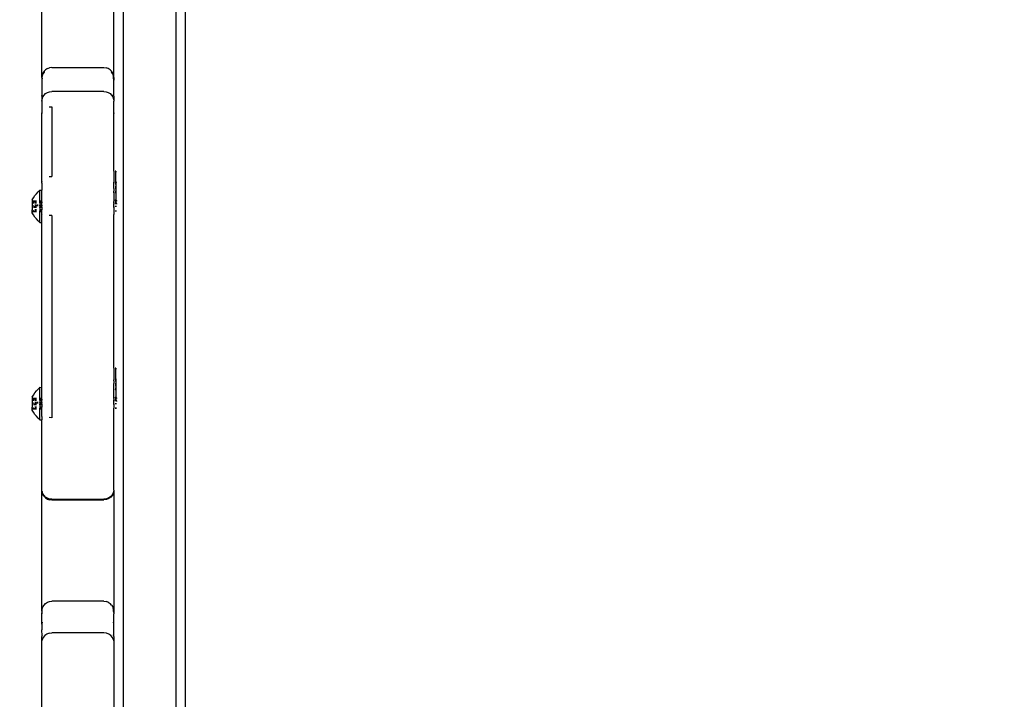
# Model space of a CAD drawing. Units: inches. Extents: x 4843 to 8641, y -2847 to -1988.
# Drawn here: x 7859 to 7889, y -2454 to -2433 of the extents above; entities that cross this region are included whole.
import ezdxf

# ---------------------------------------------------------------- set-up
doc = ezdxf.new("R2010")
doc.units = ezdxf.units.IN
doc.header["$MEASUREMENT"] = 0
doc.layers.add('VP-EQ', color=7, linetype='Continuous', true_color=0x8a3492, plot=False)
doc.styles.get("Standard").update_dxf_attribs({"font": 'arial.ttf'})
doc.dimstyles.get("Standard").update_dxf_attribs({"dimtxt": 14, "dimasz": 20, "dimexe": 20, "dimexo": 50, "dimgap": 20, "dimtad": 0, "dimdec": 0, "dimzin": 0, "dimdsep": 46, "dimtxsty": 'Standard', "dimcen": -0.09, "dimadec": 0, "dimazin": 0, "dimtfac": 1, "dimtdec": 4, "dimtofl": 0, "dimtmove": 0, "dimatfit": 3, "dimfxl": 70, "dimfxlon": 1, "dimtolj": 1, "dimtzin": 0, "dimarcsym": 0})

# ---------------------------------------------------------------- blocks, each defined once
blk = doc.blocks.new('*D293')
at = {"layer": 'Defpoints', "color": 0}
for p in [(7476.152, -2008.018), (7476.152, -2439.002), (8466.238, -2444.334)]:
    blk.add_point(p, dxfattribs=at)
at = {"layer": 'VP-EQ', "color": 0, "lineweight": -2}
for p, q in [((7476.152, -2078.018), (7476.152, -1988.018)), ((8466.238, -2078.018), (8466.238, -1988.018)), ((7496.152, -2008.018), (7935.774, -2008.018)), ((8446.238, -2008.018), (8006.616, -2008.018))]:
    blk.add_line(p, q, dxfattribs=at)
at = {"layer": 'VP-EQ', "color": 0}
for points in [[(7496.152, -2004.684), (7496.152, -2011.351), (7476.152, -2008.018)], [(8446.238, -2011.351), (8446.238, -2004.684), (8466.238, -2008.018)]]:
    blk.add_solid(points, dxfattribs=at)
at = {"layer": 'VP-EQ', "color": 0, "insert": (7971.195, -2008.018), "char_height": 14, "attachment_point": 5}
blk.add_mtext('\\A1;990', dxfattribs=at)
blk = doc.blocks.new('*D295')
at = {"layer": 'Defpoints', "color": 0}
for p in [(7630.152, -2063.002), (7630.152, -2431.977), (8312.399, -2493.827)]:
    blk.add_point(p, dxfattribs=at)
at = {"layer": 'VP-EQ', "color": 0, "lineweight": -2}
for p, q in [((7630.152, -2133.002), (7630.152, -2043.002)), ((8312.399, -2133.002), (8312.399, -2043.002)), ((7650.152, -2063.002), (7934.047, -2063.002)), ((8292.399, -2063.002), (8004.973, -2063.002))]:
    blk.add_line(p, q, dxfattribs=at)
at = {"layer": 'VP-EQ', "color": 0}
for points in [[(7650.152, -2059.669), (7650.152, -2066.336), (7630.152, -2063.002)], [(8292.399, -2066.336), (8292.399, -2059.669), (8312.399, -2063.002)]]:
    blk.add_solid(points, dxfattribs=at)
at = {"layer": 'VP-EQ', "color": 0, "insert": (7969.51, -2063.002), "char_height": 14, "attachment_point": 5}
blk.add_mtext('\\A1;690', dxfattribs=at)
blk = doc.blocks.new('RB2867')
at = {"layer": 'VP-EQ', "color": 0}
for p, q in [((7862.367, -2477.505), (7862.367, -2401.906)), ((7863.967, -2403.635), (7863.967, -2477.505)), ((7864.267, -2477.517), (7864.267, -2403.631)), ((7859.867, -2434.876), (7859.867, -2431.967)), ((7862.067, -2434.876), (7862.067, -2431.967)), ((7859.932, -2434.689), (7859.896, -2434.746)), ((7859.932, -2434.711), (7859.896, -2434.768)), ((7859.932, -2434.689), (7859.979, -2434.642)), ((7859.932, -2434.689), (7859.932, -2434.711)), ((7860.036, -2434.606), (7859.979, -2434.642)), ((7860.036, -2434.606), (7860.1, -2434.584)), ((7860.167, -2434.576), (7860.1, -2434.584)), ((7860.167, -2434.576), (7861.767, -2434.576)), ((7861.767, -2434.576), (7861.833, -2434.584)), ((7861.897, -2434.606), (7861.833, -2434.584)), ((7861.954, -2434.642), (7861.897, -2434.606)), ((7862.001, -2434.689), (7861.954, -2434.642)), ((7862.037, -2434.746), (7862.001, -2434.689)), ((7862.001, -2434.689), (7862.001, -2434.711)), ((7862.037, -2434.768), (7862.001, -2434.711)), ((7859.874, -2434.831), (7859.867, -2434.876)), ((7859.867, -2434.876), (7859.867, -2434.962)), ((7859.874, -2434.895), (7859.867, -2434.962)), ((7859.867, -2434.962), (7859.867, -2435.453)), ((7859.896, -2434.746), (7859.874, -2434.809)), ((7859.896, -2434.768), (7859.874, -2434.831)), ((7859.874, -2434.809), (7859.874, -2434.831)), ((7859.874, -2434.895), (7859.874, -2434.831)), ((7859.896, -2434.746), (7859.896, -2434.768)), ((7862.059, -2434.809), (7862.037, -2434.746)), ((7862.037, -2434.746), (7862.037, -2434.768)), ((7862.059, -2434.831), (7862.037, -2434.768)), ((7862.059, -2434.809), (7862.059, -2434.831)), ((7862.067, -2434.876), (7862.059, -2434.831)), ((7862.059, -2434.895), (7862.059, -2434.831)), ((7862.067, -2434.962), (7862.059, -2434.895)), ((7862.067, -2434.876), (7862.067, -2434.962)), ((7862.067, -2435.453), (7862.067, -2434.962)), ((7860.036, -2435.335), (7860.1, -2435.313)), ((7860.1, -2435.313), (7860.167, -2435.305)), ((7861.767, -2435.305), (7860.167, -2435.305)), ((7861.767, -2435.305), (7861.833, -2435.313)), ((7861.833, -2435.313), (7861.897, -2435.335)), ((7859.867, -2435.453), (7859.874, -2435.396)), ((7859.867, -2435.453), (7859.867, -2435.605)), ((7859.867, -2435.605), (7859.874, -2435.538)), ((7859.867, -2435.605), (7859.867, -2435.98)), ((7859.874, -2435.538), (7859.896, -2435.475)), ((7859.896, -2435.475), (7859.932, -2435.418)), ((7859.932, -2435.418), (7859.979, -2435.371)), ((7859.979, -2435.371), (7860.036, -2435.335)), ((7861.897, -2435.335), (7861.954, -2435.371)), ((7861.954, -2435.371), (7862.001, -2435.418)), ((7862.001, -2435.418), (7862.037, -2435.475)), ((7862.037, -2435.475), (7862.059, -2435.538)), ((7862.059, -2435.396), (7862.059, -2435.404)), ((7862.067, -2435.453), (7862.059, -2435.404)), ((7862.059, -2435.538), (7862.067, -2435.605)), ((7862.067, -2435.453), (7862.067, -2435.605)), ((7862.067, -2435.98), (7862.067, -2435.605)), ((7859.867, -2435.98), (7859.877, -2435.927)), ((7860.089, -2435.781), (7860.167, -2435.774)), ((7860.167, -2435.774), (7860.167, -2437.906)), ((7862.056, -2435.927), (7862.067, -2435.98)), ((7859.867, -2438.112), (7859.867, -2435.98)), ((7862.067, -2437.748), (7862.067, -2435.98)), ((7860.089, -2437.913), (7860.167, -2437.906)), ((7862.077, -2437.747), (7862.067, -2437.748)), ((7862.067, -2437.748), (7862.067, -2438.085)), ((7862.127, -2437.747), (7862.107, -2437.747)), ((7862.127, -2437.752), (7862.127, -2437.747)), ((7862.127, -2437.752), (7862.154, -2437.775)), ((7862.127, -2438.088), (7862.127, -2437.752)), ((7859.807, -2438.329), (7859.752, -2438.378)), ((7859.807, -2438.329), (7859.807, -2438.324)), ((7859.807, -2438.324), (7859.867, -2438.324)), ((7859.807, -2438.664), (7859.807, -2438.329)), ((7859.867, -2438.112), (7859.877, -2438.059)), ((7859.867, -2438.112), (7859.867, -2438.324)), ((7859.867, -2438.667), (7859.867, -2438.324)), ((7862.065, -2438.105), (7862.067, -2438.102)), ((7862.065, -2438.105), (7862.077, -2438.105)), ((7862.077, -2438.108), (7862.065, -2438.105)), ((7862.067, -2438.11), (7862.065, -2438.105)), ((7862.067, -2438.09), (7862.067, -2438.085)), ((7862.067, -2438.088), (7862.067, -2438.085)), ((7862.077, -2438.088), (7862.067, -2438.088)), ((7862.067, -2438.09), (7862.067, -2438.088)), ((7862.067, -2438.09), (7862.077, -2438.09)), ((7862.067, -2438.102), (7862.067, -2438.09)), ((7862.067, -2438.11), (7862.077, -2438.108)), ((7862.067, -2438.137), (7862.067, -2438.11)), ((7862.067, -2438.137), (7862.077, -2438.137)), ((7862.067, -2438.214), (7862.067, -2438.137)), ((7862.067, -2438.214), (7862.077, -2438.214)), ((7862.067, -2438.228), (7862.067, -2438.214)), ((7862.067, -2438.228), (7862.077, -2438.229)), ((7862.067, -2438.264), (7862.067, -2438.228)), ((7862.067, -2438.264), (7862.077, -2438.264)), ((7862.067, -2438.278), (7862.067, -2438.264)), ((7862.067, -2438.278), (7862.077, -2438.278)), ((7862.067, -2438.278), (7862.067, -2438.356)), ((7862.107, -2438.09), (7862.127, -2438.088)), ((7862.127, -2438.088), (7862.107, -2438.088)), ((7862.107, -2438.105), (7862.127, -2438.106)), ((7862.107, -2438.108), (7862.127, -2438.106)), ((7862.107, -2438.137), (7862.127, -2438.137)), ((7862.107, -2438.214), (7862.127, -2438.214)), ((7862.107, -2438.229), (7862.127, -2438.229)), ((7862.107, -2438.264), (7862.127, -2438.264)), ((7862.107, -2438.278), (7862.127, -2438.278)), ((7862.127, -2438.088), (7862.154, -2438.09)), ((7862.154, -2438.088), (7862.127, -2438.088)), ((7862.127, -2438.106), (7862.127, -2438.088)), ((7862.127, -2438.106), (7862.154, -2438.105)), ((7862.127, -2438.137), (7862.127, -2438.106)), ((7862.127, -2438.106), (7862.154, -2438.108)), ((7862.127, -2438.137), (7862.154, -2438.137)), ((7862.154, -2438.14), (7862.127, -2438.137)), ((7862.127, -2438.137), (7862.127, -2438.214)), ((7862.127, -2438.214), (7862.154, -2438.214)), ((7862.127, -2438.229), (7862.127, -2438.214)), ((7862.127, -2438.229), (7862.154, -2438.229)), ((7862.127, -2438.229), (7862.127, -2438.264)), ((7862.127, -2438.264), (7862.154, -2438.264)), ((7862.127, -2438.278), (7862.127, -2438.264)), ((7862.127, -2438.278), (7862.154, -2438.278)), ((7862.127, -2438.278), (7862.127, -2438.356)), ((7859.567, -2438.625), (7859.608, -2438.559)), ((7859.567, -2438.625), (7859.567, -2438.666)), ((7859.608, -2438.559), (7859.653, -2438.496)), ((7859.653, -2438.496), (7859.701, -2438.436)), ((7859.701, -2438.436), (7859.752, -2438.378)), ((7862.067, -2438.356), (7862.077, -2438.356)), ((7862.067, -2438.385), (7862.067, -2438.356)), ((7862.077, -2438.385), (7862.067, -2438.385)), ((7862.067, -2438.391), (7862.067, -2438.385)), ((7862.067, -2438.388), (7862.067, -2438.385)), ((7862.067, -2438.388), (7862.077, -2438.388)), ((7862.067, -2438.391), (7862.067, -2438.388)), ((7862.067, -2438.391), (7862.067, -2438.402)), ((7862.067, -2438.402), (7862.077, -2438.402)), ((7862.067, -2438.405), (7862.067, -2438.402)), ((7862.077, -2438.405), (7862.067, -2438.405)), ((7862.067, -2438.405), (7862.067, -2438.673)), ((7862.107, -2438.356), (7862.127, -2438.356)), ((7862.127, -2438.385), (7862.107, -2438.385)), ((7862.107, -2438.388), (7862.127, -2438.385)), ((7862.107, -2438.402), (7862.127, -2438.405)), ((7862.127, -2438.405), (7862.107, -2438.405)), ((7862.107, -2438.64), (7862.113, -2438.63)), ((7862.113, -2438.63), (7862.122, -2438.623)), ((7862.122, -2438.623), (7862.127, -2438.622)), ((7862.127, -2438.356), (7862.154, -2438.356)), ((7862.127, -2438.356), (7862.127, -2438.385)), ((7862.154, -2438.385), (7862.127, -2438.385)), ((7862.127, -2438.385), (7862.154, -2438.388)), ((7862.127, -2438.405), (7862.127, -2438.385)), ((7862.127, -2438.405), (7862.154, -2438.402)), ((7862.154, -2438.405), (7862.127, -2438.405)), ((7862.127, -2438.405), (7862.127, -2438.622)), ((7862.127, -2438.622), (7862.13, -2438.625)), ((7862.13, -2438.625), (7862.127, -2438.654)), ((7862.13, -2438.625), (7862.139, -2438.633)), ((7862.139, -2438.633), (7862.147, -2438.649)), ((7859.567, -2438.666), (7859.608, -2438.664)), ((7859.608, -2438.667), (7859.567, -2438.666)), ((7859.567, -2438.666), (7859.567, -2438.679)), ((7859.567, -2438.679), (7859.567, -2438.684)), ((7859.598, -2438.684), (7859.567, -2438.679)), ((7859.598, -2438.684), (7859.567, -2438.684)), ((7859.567, -2438.684), (7859.567, -2438.933)), ((7859.575, -2438.933), (7859.567, -2438.933)), ((7859.567, -2438.962), (7859.567, -2438.933)), ((7859.579, -2438.72), (7859.615, -2438.72)), ((7859.608, -2438.806), (7859.582, -2438.806)), ((7859.627, -2438.713), (7859.588, -2438.713)), ((7859.601, -2438.682), (7859.598, -2438.684)), ((7859.701, -2438.682), (7859.608, -2438.682)), ((7859.701, -2438.684), (7859.608, -2438.684)), ((7859.701, -2438.84), (7859.608, -2438.84)), ((7859.701, -2438.855), (7859.608, -2438.855)), ((7859.622, -2438.664), (7859.619, -2438.667)), ((7859.622, -2438.664), (7859.701, -2438.664)), ((7859.701, -2438.667), (7859.622, -2438.664)), ((7859.701, -2438.713), (7859.653, -2438.713)), ((7859.653, -2438.719), (7859.701, -2438.718)), ((7859.701, -2438.791), (7859.653, -2438.791)), ((7859.752, -2438.806), (7859.653, -2438.806)), ((7859.701, -2438.933), (7859.653, -2438.933)), ((7859.752, -2438.791), (7859.723, -2438.791)), ((7859.807, -2438.664), (7859.867, -2438.664)), ((7859.807, -2438.667), (7859.807, -2438.664)), ((7859.867, -2438.667), (7859.807, -2438.667)), ((7859.807, -2438.683), (7859.807, -2438.667)), ((7859.867, -2438.682), (7859.807, -2438.683)), ((7859.867, -2438.687), (7859.807, -2438.683)), ((7859.807, -2438.713), (7859.807, -2438.683)), ((7859.867, -2438.713), (7859.807, -2438.713)), ((7859.807, -2438.716), (7859.867, -2438.713)), ((7859.807, -2438.716), (7859.807, -2438.713)), ((7859.807, -2438.716), (7859.807, -2438.791)), ((7859.867, -2438.791), (7859.807, -2438.791)), ((7859.807, -2438.806), (7859.807, -2438.791)), ((7859.867, -2438.805), (7859.807, -2438.806)), ((7859.807, -2438.806), (7859.807, -2438.84)), ((7859.867, -2438.84), (7859.807, -2438.84)), ((7859.807, -2438.855), (7859.807, -2438.84)), ((7859.867, -2438.855), (7859.807, -2438.855)), ((7859.807, -2438.855), (7859.807, -2438.933)), ((7859.867, -2438.933), (7859.807, -2438.933)), ((7859.807, -2438.933), (7859.807, -2438.962)), ((7859.867, -2438.682), (7859.867, -2438.667)), ((7859.867, -2438.682), (7859.867, -2438.687)), ((7859.867, -2438.687), (7859.867, -2438.713)), ((7859.867, -2438.791), (7859.867, -2438.713)), ((7859.867, -2438.791), (7859.867, -2438.805)), ((7859.867, -2438.84), (7859.867, -2438.805)), ((7859.867, -2438.84), (7859.867, -2438.855)), ((7859.867, -2438.855), (7859.867, -2438.933)), ((7859.867, -2438.962), (7859.867, -2438.933)), ((7862.067, -2438.673), (7862.077, -2438.673)), ((7862.067, -2438.717), (7862.067, -2438.673)), ((7862.067, -2438.717), (7862.068, -2438.724)), ((7862.07, -2438.717), (7862.067, -2438.717)), ((7862.067, -2438.727), (7862.068, -2438.724)), ((7862.067, -2438.727), (7862.067, -2438.748)), ((7862.077, -2438.746), (7862.067, -2438.748)), ((7862.067, -2438.776), (7862.067, -2438.748)), ((7862.067, -2438.776), (7862.071, -2438.754)), ((7862.067, -2438.823), (7862.067, -2438.776)), ((7862.067, -2438.823), (7862.077, -2438.823)), ((7862.067, -2438.855), (7862.067, -2438.823)), ((7862.074, -2438.828), (7862.067, -2438.855)), ((7862.067, -2438.855), (7862.067, -2438.973)), ((7862.068, -2438.724), (7862.07, -2438.717)), ((7862.07, -2438.717), (7862.073, -2438.711)), ((7862.071, -2438.754), (7862.077, -2438.746)), ((7862.073, -2438.711), (7862.077, -2438.703)), ((7862.077, -2438.823), (7862.074, -2438.828)), ((7862.077, -2438.746), (7862.077, -2438.732)), ((7862.077, -2438.82), (7862.077, -2438.823)), ((7862.107, -2438.673), (7862.112, -2438.675)), ((7862.108, -2438.722), (7862.107, -2438.726)), ((7862.127, -2438.746), (7862.107, -2438.746)), ((7862.107, -2438.823), (7862.154, -2438.823)), ((7862.117, -2438.703), (7862.108, -2438.722)), ((7862.112, -2438.675), (7862.116, -2438.678)), ((7862.116, -2438.678), (7862.125, -2438.688)), ((7862.116, -2438.678), (7862.127, -2438.681)), ((7862.125, -2438.688), (7862.117, -2438.703)), ((7862.127, -2438.681), (7862.125, -2438.688)), ((7862.125, -2438.688), (7862.128, -2438.693)), ((7862.127, -2438.681), (7862.127, -2438.654)), ((7862.133, -2438.678), (7862.127, -2438.681)), ((7862.127, -2438.698), (7862.129, -2438.696)), ((7862.127, -2438.698), (7862.127, -2438.746)), ((7862.127, -2438.746), (7862.144, -2438.729)), ((7862.128, -2438.693), (7862.129, -2438.696)), ((7862.129, -2438.696), (7862.135, -2438.707)), ((7862.142, -2438.673), (7862.133, -2438.678)), ((7862.14, -2438.72), (7862.135, -2438.707)), ((7862.14, -2438.72), (7862.144, -2438.729)), ((7862.142, -2438.673), (7862.15, -2438.674)), ((7862.144, -2438.729), (7862.154, -2438.718)), ((7862.144, -2438.729), (7862.146, -2438.735)), ((7862.146, -2438.735), (7862.152, -2438.751)), ((7862.147, -2438.649), (7862.154, -2438.664)), ((7862.154, -2438.673), (7862.15, -2438.674)), ((7862.154, -2438.677), (7862.15, -2438.674)), ((7862.152, -2438.751), (7862.154, -2438.76)), ((7862.154, -2438.664), (7862.154, -2438.667)), ((7859.567, -2438.962), (7859.572, -2438.964)), ((7859.567, -2439.022), (7859.567, -2438.962)), ((7859.608, -2439.088), (7859.567, -2439.022)), ((7859.569, -2438.962), (7859.572, -2438.964)), ((7859.572, -2438.964), (7859.611, -2438.962)), ((7859.636, -2438.979), (7859.586, -2438.979)), ((7859.588, -2438.982), (7859.636, -2438.979)), ((7859.653, -2439.15), (7859.608, -2439.088)), ((7859.615, -2438.964), (7859.611, -2438.962)), ((7859.636, -2438.979), (7859.639, -2438.982)), ((7859.653, -2438.962), (7859.701, -2438.962)), ((7859.701, -2438.964), (7859.653, -2438.964)), ((7859.701, -2438.979), (7859.653, -2438.979)), ((7859.653, -2438.982), (7859.701, -2438.982)), ((7859.701, -2439.21), (7859.653, -2439.15)), ((7859.752, -2439.268), (7859.701, -2439.21)), ((7859.807, -2438.962), (7859.867, -2438.962)), ((7859.807, -2438.964), (7859.807, -2438.962)), ((7859.867, -2438.964), (7859.807, -2438.964)), ((7859.807, -2438.979), (7859.807, -2438.964)), ((7859.867, -2438.979), (7859.807, -2438.979)), ((7859.807, -2438.982), (7859.807, -2438.979)), ((7859.807, -2438.982), (7859.867, -2438.982)), ((7859.807, -2439.323), (7859.807, -2438.982)), ((7859.867, -2438.962), (7859.867, -2438.964)), ((7859.867, -2438.979), (7859.867, -2438.964)), ((7859.867, -2438.979), (7859.867, -2438.982)), ((7859.867, -2439.073), (7859.867, -2438.982)), ((7859.877, -2439.082), (7859.867, -2439.073)), ((7859.867, -2439.323), (7859.867, -2439.073)), ((7860.167, -2439.107), (7860.089, -2439.106)), ((7860.167, -2439.107), (7860.167, -2445.293)), ((7862.067, -2439.073), (7862.056, -2439.082)), ((7862.077, -2438.973), (7862.067, -2438.973)), ((7862.067, -2438.973), (7862.067, -2439.073)), ((7862.067, -2443.781), (7862.067, -2439.073)), ((7862.154, -2438.973), (7862.107, -2438.973)), ((7859.807, -2439.323), (7859.752, -2439.268)), ((7859.807, -2439.323), (7859.867, -2439.323)), ((7859.867, -2444.365), (7859.867, -2439.323)), ((7862.077, -2443.78), (7862.067, -2443.781)), ((7862.067, -2443.781), (7862.067, -2444.123)), ((7862.127, -2443.78), (7862.107, -2443.78)), ((7862.127, -2443.785), (7862.127, -2443.78)), ((7862.127, -2443.785), (7862.154, -2443.808)), ((7862.127, -2444.123), (7862.127, -2443.785)), ((7859.807, -2444.369), (7859.752, -2444.419)), ((7859.807, -2444.369), (7859.807, -2444.364)), ((7859.807, -2444.364), (7859.867, -2444.365)), ((7859.807, -2444.705), (7859.807, -2444.369)), ((7859.867, -2444.707), (7859.867, -2444.365)), ((7862.077, -2444.121), (7862.067, -2444.121)), ((7862.067, -2444.123), (7862.077, -2444.123)), ((7862.067, -2444.123), (7862.067, -2444.138)), ((7862.067, -2444.138), (7862.077, -2444.138)), ((7862.077, -2444.141), (7862.067, -2444.138)), ((7862.067, -2444.143), (7862.067, -2444.138)), ((7862.067, -2444.143), (7862.077, -2444.141)), ((7862.067, -2444.17), (7862.067, -2444.143)), ((7862.067, -2444.17), (7862.077, -2444.17)), ((7862.067, -2444.17), (7862.067, -2444.247)), ((7862.067, -2444.247), (7862.077, -2444.247)), ((7862.067, -2444.261), (7862.067, -2444.247)), ((7862.067, -2444.261), (7862.077, -2444.262)), ((7862.067, -2444.297), (7862.067, -2444.261)), ((7862.067, -2444.297), (7862.077, -2444.297)), ((7862.067, -2444.312), (7862.067, -2444.297)), ((7862.067, -2444.312), (7862.077, -2444.311)), ((7862.067, -2444.389), (7862.067, -2444.312)), ((7862.127, -2444.123), (7862.107, -2444.121)), ((7862.107, -2444.123), (7862.127, -2444.123)), ((7862.107, -2444.138), (7862.127, -2444.14)), ((7862.107, -2444.141), (7862.127, -2444.14)), ((7862.107, -2444.17), (7862.127, -2444.17)), ((7862.107, -2444.247), (7862.127, -2444.247)), ((7862.107, -2444.262), (7862.127, -2444.262)), ((7862.107, -2444.297), (7862.127, -2444.297)), ((7862.107, -2444.311), (7862.127, -2444.311)), ((7862.154, -2444.121), (7862.127, -2444.123)), ((7862.127, -2444.14), (7862.127, -2444.123)), ((7862.127, -2444.123), (7862.154, -2444.123)), ((7862.127, -2444.14), (7862.154, -2444.138)), ((7862.127, -2444.17), (7862.127, -2444.14)), ((7862.127, -2444.14), (7862.154, -2444.141)), ((7862.127, -2444.17), (7862.154, -2444.17)), ((7862.154, -2444.173), (7862.127, -2444.17)), ((7862.127, -2444.17), (7862.127, -2444.247)), ((7862.127, -2444.247), (7862.154, -2444.247)), ((7862.127, -2444.262), (7862.127, -2444.247)), ((7862.127, -2444.262), (7862.154, -2444.262)), ((7862.127, -2444.262), (7862.127, -2444.297)), ((7862.127, -2444.297), (7862.154, -2444.297)), ((7862.127, -2444.311), (7862.127, -2444.297)), ((7862.127, -2444.311), (7862.154, -2444.311)), ((7862.127, -2444.311), (7862.127, -2444.389)), ((7859.567, -2444.666), (7859.608, -2444.599)), ((7859.567, -2444.666), (7859.567, -2444.706)), ((7859.608, -2444.599), (7859.653, -2444.536)), ((7859.653, -2444.536), (7859.701, -2444.476)), ((7859.701, -2444.476), (7859.752, -2444.419)), ((7862.067, -2444.389), (7862.077, -2444.389)), ((7862.067, -2444.418), (7862.067, -2444.389)), ((7862.077, -2444.418), (7862.067, -2444.418)), ((7862.067, -2444.421), (7862.067, -2444.418)), ((7862.067, -2444.421), (7862.077, -2444.421)), ((7862.067, -2444.421), (7862.067, -2444.435)), ((7862.067, -2444.435), (7862.077, -2444.435)), ((7862.067, -2444.438), (7862.067, -2444.435)), ((7862.077, -2444.438), (7862.067, -2444.438)), ((7862.067, -2444.704), (7862.067, -2444.438)), ((7862.107, -2444.389), (7862.127, -2444.389)), ((7862.127, -2444.421), (7862.107, -2444.418)), ((7862.107, -2444.421), (7862.127, -2444.421)), ((7862.107, -2444.435), (7862.127, -2444.435)), ((7862.127, -2444.435), (7862.107, -2444.438)), ((7862.107, -2444.68), (7862.113, -2444.67)), ((7862.113, -2444.67), (7862.122, -2444.664)), ((7862.122, -2444.664), (7862.13, -2444.665)), ((7862.127, -2444.389), (7862.154, -2444.389)), ((7862.127, -2444.421), (7862.127, -2444.389)), ((7862.154, -2444.418), (7862.127, -2444.421)), ((7862.127, -2444.421), (7862.154, -2444.421)), ((7862.127, -2444.435), (7862.127, -2444.421)), ((7862.127, -2444.435), (7862.154, -2444.435)), ((7862.154, -2444.438), (7862.127, -2444.435)), ((7862.127, -2444.435), (7862.127, -2444.655)), ((7862.127, -2444.655), (7862.13, -2444.665)), ((7862.13, -2444.665), (7862.127, -2444.687)), ((7862.13, -2444.665), (7862.139, -2444.673)), ((7862.139, -2444.673), (7862.147, -2444.689)), ((7859.567, -2444.706), (7859.608, -2444.705)), ((7859.608, -2444.707), (7859.567, -2444.706)), ((7859.567, -2444.706), (7859.567, -2444.719)), ((7859.567, -2444.719), (7859.567, -2444.725)), ((7859.598, -2444.725), (7859.567, -2444.719)), ((7859.598, -2444.725), (7859.567, -2444.725)), ((7859.567, -2444.725), (7859.567, -2444.973)), ((7859.575, -2444.973), (7859.567, -2444.973)), ((7859.567, -2445.002), (7859.567, -2444.973)), ((7859.579, -2444.76), (7859.615, -2444.76)), ((7859.608, -2444.846), (7859.582, -2444.846)), ((7859.627, -2444.754), (7859.588, -2444.754)), ((7859.601, -2444.722), (7859.598, -2444.725)), ((7859.701, -2444.722), (7859.608, -2444.722)), ((7859.701, -2444.725), (7859.608, -2444.725)), ((7859.701, -2444.88), (7859.608, -2444.88)), ((7859.701, -2444.895), (7859.608, -2444.895)), ((7859.622, -2444.705), (7859.619, -2444.707)), ((7859.622, -2444.705), (7859.701, -2444.705)), ((7859.701, -2444.707), (7859.622, -2444.705)), ((7859.701, -2444.754), (7859.653, -2444.754)), ((7859.653, -2444.759), (7859.701, -2444.758)), ((7859.701, -2444.831), (7859.653, -2444.831)), ((7859.752, -2444.846), (7859.653, -2444.846)), ((7859.701, -2444.973), (7859.653, -2444.973)), ((7859.752, -2444.831), (7859.723, -2444.831)), ((7859.807, -2444.705), (7859.867, -2444.705)), ((7859.807, -2444.707), (7859.807, -2444.705)), ((7859.867, -2444.707), (7859.807, -2444.707)), ((7859.807, -2444.723), (7859.807, -2444.707)), ((7859.867, -2444.722), (7859.807, -2444.723)), ((7859.867, -2444.727), (7859.807, -2444.723)), ((7859.807, -2444.754), (7859.807, -2444.723)), ((7859.867, -2444.754), (7859.807, -2444.754)), ((7859.807, -2444.756), (7859.867, -2444.754)), ((7859.807, -2444.756), (7859.807, -2444.754)), ((7859.807, -2444.756), (7859.807, -2444.831)), ((7859.867, -2444.831), (7859.807, -2444.831)), ((7859.807, -2444.846), (7859.807, -2444.831)), ((7859.867, -2444.845), (7859.807, -2444.846)), ((7859.807, -2444.846), (7859.807, -2444.88)), ((7859.867, -2444.88), (7859.807, -2444.88)), ((7859.807, -2444.895), (7859.807, -2444.88)), ((7859.867, -2444.895), (7859.807, -2444.895)), ((7859.807, -2444.895), (7859.807, -2444.973)), ((7859.867, -2444.973), (7859.807, -2444.973)), ((7859.807, -2444.973), (7859.807, -2445.002)), ((7859.867, -2444.722), (7859.867, -2444.707)), ((7859.867, -2444.722), (7859.867, -2444.727)), ((7859.867, -2444.727), (7859.867, -2444.754)), ((7859.867, -2444.831), (7859.867, -2444.754)), ((7859.867, -2444.831), (7859.867, -2444.845)), ((7859.867, -2444.88), (7859.867, -2444.845)), ((7859.867, -2444.88), (7859.867, -2444.895)), ((7859.867, -2444.895), (7859.867, -2444.973)), ((7859.867, -2445.002), (7859.867, -2444.973)), ((7862.067, -2444.704), (7862.077, -2444.704)), ((7862.067, -2444.704), (7862.067, -2444.714)), ((7862.067, -2444.714), (7862.077, -2444.714)), ((7862.067, -2444.714), (7862.067, -2444.758)), ((7862.07, -2444.757), (7862.067, -2444.758)), ((7862.067, -2444.758), (7862.068, -2444.764)), ((7862.067, -2444.767), (7862.068, -2444.764)), ((7862.067, -2444.779), (7862.067, -2444.767)), ((7862.077, -2444.779), (7862.067, -2444.779)), ((7862.067, -2444.816), (7862.067, -2444.779)), ((7862.067, -2444.816), (7862.071, -2444.794)), ((7862.067, -2444.854), (7862.067, -2444.816)), ((7862.067, -2444.854), (7862.077, -2444.854)), ((7862.067, -2444.893), (7862.067, -2444.854)), ((7862.074, -2444.868), (7862.067, -2444.893)), ((7862.067, -2444.893), (7862.067, -2445.004)), ((7862.068, -2444.764), (7862.07, -2444.757)), ((7862.07, -2444.757), (7862.073, -2444.751)), ((7862.071, -2444.794), (7862.077, -2444.779)), ((7862.073, -2444.751), (7862.077, -2444.743)), ((7862.077, -2444.86), (7862.074, -2444.868)), ((7862.077, -2444.779), (7862.077, -2444.772)), ((7862.107, -2444.704), (7862.127, -2444.704)), ((7862.107, -2444.713), (7862.112, -2444.715)), ((7862.108, -2444.763), (7862.107, -2444.766)), ((7862.127, -2444.779), (7862.107, -2444.779)), ((7862.107, -2444.854), (7862.154, -2444.854)), ((7862.117, -2444.743), (7862.108, -2444.763)), ((7862.112, -2444.715), (7862.116, -2444.719)), ((7862.116, -2444.719), (7862.125, -2444.728)), ((7862.122, -2444.734), (7862.117, -2444.743)), ((7862.125, -2444.728), (7862.122, -2444.734)), ((7862.127, -2444.737), (7862.122, -2444.734)), ((7862.127, -2444.726), (7862.125, -2444.728)), ((7862.125, -2444.728), (7862.128, -2444.733)), ((7862.127, -2444.704), (7862.127, -2444.687)), ((7862.127, -2444.704), (7862.154, -2444.704)), ((7862.127, -2444.714), (7862.127, -2444.704)), ((7862.127, -2444.726), (7862.127, -2444.714)), ((7862.133, -2444.718), (7862.127, -2444.726)), ((7862.127, -2444.737), (7862.128, -2444.733)), ((7862.127, -2444.737), (7862.127, -2444.779)), ((7862.127, -2444.779), (7862.14, -2444.76)), ((7862.128, -2444.733), (7862.129, -2444.736)), ((7862.129, -2444.736), (7862.135, -2444.747)), ((7862.142, -2444.714), (7862.133, -2444.718)), ((7862.14, -2444.76), (7862.135, -2444.747)), ((7862.14, -2444.76), (7862.154, -2444.751)), ((7862.14, -2444.76), (7862.146, -2444.775)), ((7862.142, -2444.714), (7862.15, -2444.714)), ((7862.146, -2444.775), (7862.152, -2444.791)), ((7862.147, -2444.689), (7862.154, -2444.704)), ((7862.154, -2444.714), (7862.15, -2444.714)), ((7862.154, -2444.717), (7862.15, -2444.714)), ((7862.152, -2444.791), (7862.154, -2444.8)), ((7862.154, -2444.704), (7862.154, -2444.708)), ((7859.567, -2445.002), (7859.572, -2445.005)), ((7859.567, -2445.062), (7859.567, -2445.002)), ((7859.608, -2445.128), (7859.567, -2445.062)), ((7859.569, -2445.002), (7859.572, -2445.005)), ((7859.572, -2445.005), (7859.611, -2445.002)), ((7859.636, -2445.019), (7859.586, -2445.019)), ((7859.588, -2445.022), (7859.636, -2445.019)), ((7859.653, -2445.191), (7859.608, -2445.128)), ((7859.615, -2445.005), (7859.611, -2445.002)), ((7859.636, -2445.019), (7859.639, -2445.022)), ((7859.653, -2445.002), (7859.701, -2445.002)), ((7859.701, -2445.005), (7859.653, -2445.005)), ((7859.701, -2445.019), (7859.653, -2445.019)), ((7859.653, -2445.022), (7859.701, -2445.022)), ((7859.701, -2445.251), (7859.653, -2445.191)), ((7859.752, -2445.308), (7859.701, -2445.251)), ((7859.807, -2445.002), (7859.867, -2445.002)), ((7859.807, -2445.005), (7859.807, -2445.002)), ((7859.867, -2445.005), (7859.807, -2445.005)), ((7859.807, -2445.019), (7859.807, -2445.005)), ((7859.867, -2445.019), (7859.807, -2445.019)), ((7859.807, -2445.022), (7859.807, -2445.019)), ((7859.807, -2445.022), (7859.867, -2445.022)), ((7859.807, -2445.363), (7859.807, -2445.022)), ((7859.867, -2445.002), (7859.867, -2445.005)), ((7859.867, -2445.019), (7859.867, -2445.005)), ((7859.867, -2445.019), (7859.867, -2445.022)), ((7859.867, -2445.259), (7859.867, -2445.022)), ((7859.877, -2445.268), (7859.867, -2445.259)), ((7859.867, -2445.259), (7859.867, -2445.363)), ((7862.067, -2445.259), (7862.056, -2445.268)), ((7862.077, -2445.004), (7862.067, -2445.004)), ((7862.067, -2445.013), (7862.067, -2445.004)), ((7862.077, -2445.013), (7862.067, -2445.013)), ((7862.067, -2445.259), (7862.067, -2445.013)), ((7862.067, -2447.513), (7862.067, -2445.259)), ((7862.154, -2445.004), (7862.107, -2445.004)), ((7862.154, -2445.013), (7862.107, -2445.013)), ((7859.807, -2445.363), (7859.752, -2445.308)), ((7859.807, -2445.363), (7859.867, -2445.363)), ((7859.867, -2447.513), (7859.867, -2445.363)), ((7860.167, -2445.293), (7860.089, -2445.292)), ((7859.874, -2447.558), (7859.867, -2447.513)), ((7859.867, -2451.215), (7859.867, -2447.513)), ((7859.896, -2447.621), (7859.874, -2447.558)), ((7859.874, -2447.558), (7859.874, -2447.579)), ((7859.896, -2447.643), (7859.874, -2447.579)), ((7859.932, -2447.678), (7859.896, -2447.621)), ((7859.896, -2447.621), (7859.896, -2447.643)), ((7859.932, -2447.7), (7859.896, -2447.643)), ((7859.979, -2447.725), (7859.932, -2447.678)), ((7862.026, -2447.641), (7861.979, -2447.703)), ((7862.026, -2447.663), (7861.979, -2447.725)), ((7862.056, -2447.568), (7862.026, -2447.641)), ((7862.056, -2447.59), (7862.026, -2447.663)), ((7862.067, -2447.513), (7862.056, -2447.568)), ((7862.056, -2447.568), (7862.056, -2447.59)), ((7862.067, -2447.513), (7862.067, -2451.215)), ((7859.932, -2447.7), (7859.979, -2447.747)), ((7860.036, -2447.761), (7859.979, -2447.725)), ((7859.979, -2447.747), (7860.036, -2447.783)), ((7860.1, -2447.783), (7860.036, -2447.761)), ((7860.036, -2447.783), (7860.1, -2447.805)), ((7860.167, -2447.791), (7860.1, -2447.783)), ((7860.167, -2447.813), (7860.1, -2447.805)), ((7860.167, -2447.791), (7861.767, -2447.791)), ((7860.167, -2447.813), (7861.767, -2447.813)), ((7861.844, -2447.781), (7861.767, -2447.791)), ((7861.844, -2447.802), (7861.767, -2447.813)), ((7861.917, -2447.751), (7861.844, -2447.781)), ((7861.917, -2447.772), (7861.844, -2447.802)), ((7861.979, -2447.703), (7861.917, -2447.751)), ((7861.979, -2447.725), (7861.917, -2447.772)), ((7859.932, -2451.028), (7859.979, -2450.981)), ((7859.979, -2450.981), (7860.036, -2450.945)), ((7860.036, -2450.945), (7860.1, -2450.923)), ((7860.1, -2450.923), (7860.167, -2450.915)), ((7861.767, -2450.915), (7860.167, -2450.915)), ((7861.767, -2450.915), (7861.833, -2450.923)), ((7861.897, -2450.945), (7861.833, -2450.923)), ((7861.897, -2450.945), (7861.954, -2450.981)), ((7862.001, -2451.028), (7861.954, -2450.981)), ((7859.867, -2451.215), (7859.874, -2451.176)), ((7859.867, -2451.215), (7859.867, -2451.295)), ((7859.867, -2451.295), (7859.874, -2451.228)), ((7859.867, -2451.619), (7859.867, -2451.295)), ((7859.874, -2451.148), (7859.896, -2451.085)), ((7859.874, -2451.176), (7859.874, -2451.148)), ((7859.874, -2451.228), (7859.874, -2451.176)), ((7859.896, -2451.085), (7859.932, -2451.028)), ((7862.001, -2451.028), (7862.037, -2451.085)), ((7862.037, -2451.085), (7862.037, -2451.113)), ((7862.037, -2451.085), (7862.059, -2451.148)), ((7862.037, -2451.113), (7862.059, -2451.176)), ((7862.059, -2451.148), (7862.059, -2451.176)), ((7862.059, -2451.228), (7862.059, -2451.176)), ((7862.059, -2451.176), (7862.067, -2451.215)), ((7862.059, -2451.228), (7862.067, -2451.295)), ((7862.067, -2451.215), (7862.067, -2451.295)), ((7862.067, -2451.619), (7862.067, -2451.295)), ((7859.874, -2451.552), (7859.867, -2451.619)), ((7862.067, -2451.619), (7862.059, -2451.552)), ((7859.867, -2451.619), (7859.867, -2451.792)), ((7859.87, -2451.97), (7859.867, -2451.792)), ((7860.089, -2451.886), (7860.017, -2451.916)), ((7860.089, -2451.886), (7860.167, -2451.875)), ((7861.767, -2451.875), (7860.167, -2451.875)), ((7861.844, -2451.886), (7861.767, -2451.875)), ((7861.917, -2451.916), (7861.844, -2451.886)), ((7862.067, -2451.987), (7862.067, -2451.619)), ((7859.87, -2451.97), (7859.867, -2451.987)), ((7859.867, -2452.175), (7859.867, -2451.987)), ((7859.867, -2452.175), (7859.877, -2452.098)), ((7859.867, -2454.373), (7859.867, -2452.175)), ((7859.907, -2452.025), (7859.877, -2452.098)), ((7859.954, -2451.963), (7859.907, -2452.025)), ((7860.017, -2451.916), (7859.954, -2451.963)), ((7861.979, -2451.963), (7861.917, -2451.916)), ((7862.026, -2452.025), (7861.979, -2451.963)), ((7862.056, -2452.098), (7862.026, -2452.025)), ((7862.056, -2452.098), (7862.067, -2452.175)), ((7862.067, -2451.987), (7862.058, -2451.944)), ((7862.067, -2451.987), (7862.067, -2452.175)), ((7862.067, -2452.175), (7862.067, -2454.373))]:
    blk.add_line(p, q, dxfattribs=at)
blk = doc.blocks.new('RB2867_2D')
at = {"layer": 'VP-EQ', "color": 0}
blk.add_blockref('RB2867', (0, 0), dxfattribs=at)

msp = doc.modelspace()

# ---------------------------------------------------------------- block references
at = {"layer": 'VP-EQ', "color": 0}
msp.add_blockref('RB2867_2D', (0, 0), dxfattribs=at)

# ---------------------------------------------------------------- dimensions: what is measured, and where the dimension line sits
dim = msp.add_linear_dim(base=(7476.152, -2008.018), p1=(8466.238, -2444.334), p2=(7476.152, -2439.002), dimstyle='Standard', dxfattribs=at)
dim.commit()
dim.dimension.update_dxf_attribs({"geometry": '*D293', "text_midpoint": (7971.195, -2008.018), "dimtype": 160})
dim = msp.add_linear_dim(base=(7630.152, -2063.002), p1=(8312.399, -2493.827), p2=(7630.152, -2431.977), text='690', dimstyle='Standard', dxfattribs=at)
dim.commit()
dim.dimension.update_dxf_attribs({"geometry": '*D295', "text_midpoint": (7969.51, -2063.002), "dimtype": 160})

doc.saveas('drawing.dxf')
